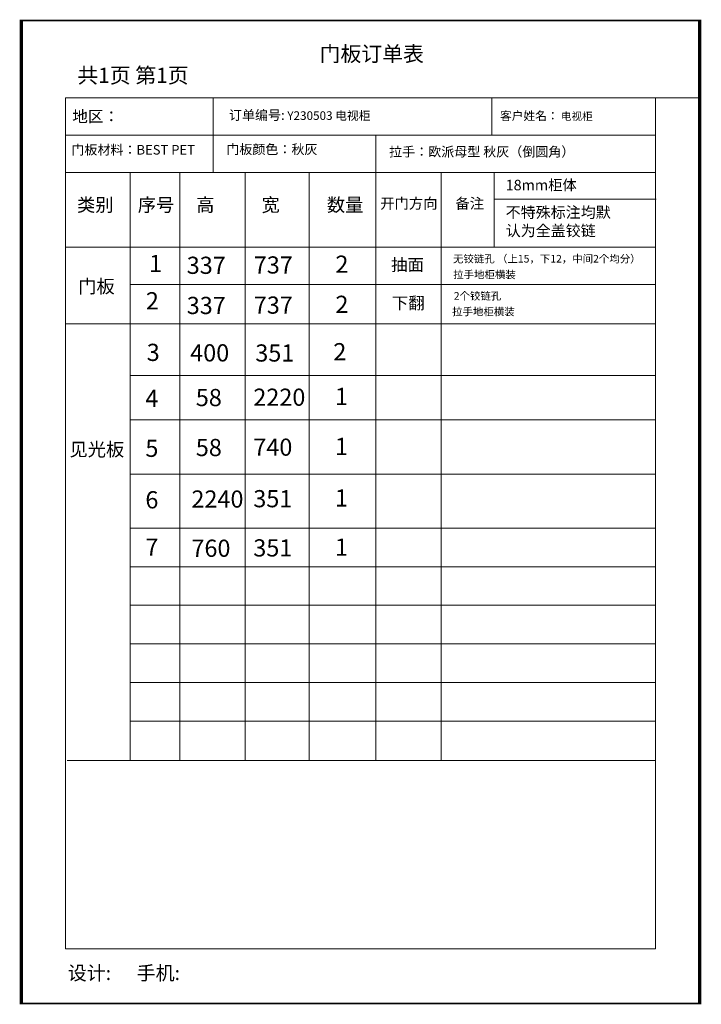
# Model space of a CAD drawing. Units: inches. Extents: x 27727 to 40551, y 19015 to 35356.
# Drawn here: x 32610 to 36178, y 19015 to 24168 of the extents above; entities that cross this region are included whole.
import ezdxf

# ---------------------------------------------------------------- set-up
doc = ezdxf.new("R2010")
doc.units = ezdxf.units.IN
doc.header["$MEASUREMENT"] = 0

msp = doc.modelspace()

# ---------------------------------------------------------------- linework, layer by layer
at = {"lineweight": 5}
for p, q in [((32849.8, 19305), (32849.8, 23758.7)), ((32849.8, 23758.7), (35937.9, 23758.7)), ((33169.8, 23758.7), (36173.7, 23758.7)), ((33622.2, 23758.7), (33622.2, 23563.5)), ((35081.9, 23758.7), (35081.9, 23563.5)), ((35937.9, 19305), (35937.9, 23758.7)), ((32849.8, 23563.5), (35929.9, 23563.5)), ((32857.8, 23563.5), (35937.9, 23563.5)), ((33622.2, 23563.5), (33622.2, 23368.3)), ((34474.8, 23563.5), (34474.8, 23368.3)), ((35937.9, 23563.5), (35937.9, 23368.3)), ((32849.8, 23368.3), (35929.9, 23368.3)), ((32857.8, 23368.3), (35937.9, 23368.3)), ((33188.1, 23368.3), (33188.1, 20291.8)), ((33448.1, 23368.3), (33448.1, 20291.8)), ((33790.3, 23368.3), (33790.3, 20291.8)), ((34124.5, 23368.3), (34124.5, 20291.8)), ((34474.8, 23368.3), (34474.8, 20291.8)), ((34817, 23368.3), (34817, 20291.8)), ((35094.4, 23368.3), (35094.4, 22977.9)), ((35097.8, 23228.9), (35933.3, 23228.9)), ((35105.8, 23228.9), (35941.3, 23228.9)), ((32849.8, 22977.9), (35929.9, 22977.9)), ((32857.8, 22977.9), (35937.9, 22977.9)), ((33790.3, 22966.1), (33790.3, 22782.7)), ((33790.3, 22965.7), (33790.3, 22782.7)), ((34474.8, 22966.1), (34474.8, 20291.8)), ((34474.8, 22965.7), (34474.8, 20291.8)), ((34817, 22966.1), (34817, 22782.7)), ((34817, 22965.7), (34817, 22782.7)), ((33188.1, 22782.7), (35929.9, 22782.7)), ((33196.1, 22782.7), (35937.9, 22782.7)), ((32849.8, 22576.7), (35937.9, 22576.7)), ((33188.1, 22306.2), (35937.9, 22306.2)), ((33188.1, 22073.2), (35937.9, 22073.2)), ((33188.1, 21789.7), (35937.9, 21789.7)), ((33188.1, 21507.5), (35937.9, 21507.5)), ((33188.1, 21305.3), (35937.9, 21305.3)), ((33188.1, 21103.1), (35937.9, 21103.1)), ((33188.1, 20900.9), (35937.9, 20900.9)), ((33188.1, 20698.7), (35937.9, 20698.7)), ((33188.1, 20496.5), (35937.9, 20496.5)), ((32857.8, 20291.8), (35937.9, 20291.8)), ((32849.8, 19305), (35929.9, 19305)), ((32857.8, 19305), (35937.9, 19305))]:
    msp.add_line(p, q, dxfattribs=at)
at = {"color": 0, "lineweight": 5, "const_width": 9.15}
for points in [[(32614.1, 24163.7), (32614.1, 19019.4), (36165.7, 19019.4), (36165.7, 24163.7)], [(32614.1, 24163.7), (32614.1, 19019.4), (36165.7, 19019.4), (36165.7, 24163.7)], [(32614.1, 24163.7), (32614.1, 19019.4), (36165.7, 19019.4), (36165.7, 24163.7)], [(32622.1, 24163.7), (32622.1, 19019.4), (36173.7, 19019.4), (36173.7, 24163.7)], [(32622.1, 24163.7), (32622.1, 19019.4), (36173.7, 19019.4), (36173.7, 24163.7)], [(32622.1, 24163.7), (32622.1, 19019.4), (36173.7, 19019.4), (36173.7, 24163.7)]]:
    msp.add_lwpolyline(points, close=True, dxfattribs=at)

# ---------------------------------------------------------------- texts
at = {"lineweight": 5, "attachment_point": 1}
for s, insert, char_height, width in [('门板订单表', (34179.9, 24029.5), 80, 965), ('{\\fNSimSun|b0|i0|c134|p49;共1页 第1页}', (32911.6, 23916.8), 80, 977), ('订单编号:{\\H0.9x; Y230503 电视柜}', (33705.1, 23693.8), 50, 2071.417), ('拉手：欧派母型 秋灰（倒圆角）', (34543.5, 23502.4), 50, 2301.574), ('18mm柜体', (35154, 23330.3), 55, 859.98), ('类别', (32909.6, 23234.1), 70, 859.98), ('{\\fSimSun|b0|i0|c134|p2;序号}', (33228, 23234.1), 70, 859.98), ('{\\fSimSun|b0|i0|c134|p2;高}', (33533.5, 23234.1), 70, 859.98), ('{\\fSimSun|b0|i0|c134|p2;宽}', (33875.7, 23234.1), 70, 859.98), ('{\\fSimSun|b0|i0|c134|p2;数量}', (34217.9, 23234.1), 70, 859.98), ('{\\fSimSun|b0|i0|c134|p2;开门方向}', (34497.2, 23234.1), 55, 859.98), ('备注', (34890.7, 23234.1), 55, 859.98), ('不特殊标注均默\\P认为全盖铰链', (35154, 23188.9), 57.6, 1388.465), ('{\\fSimSun|b0|i0|c0|p2;1}', (33286.6, 22937.3), 90, 859.98), ('{\\fSimSun|b1|i0|c134|p2;2}', (34262.6, 22933.7), 90, 859.98), ('无铰链孔 （上15，下12，中间2个均分）', (34878.2, 22937.1), 40, 1775.848), ('337', (33484.1, 22927.8), 90, 859.98), ('737', (33835.1, 22929.6), 90, 766.951), ('抽面', (34554, 22917), 63, 859.98), ('拉手地柜横装', (34879.2, 22854.6), 40, 1775.848), ('门板', (32916.3, 22807.5), 70, 859.98), ('2', (33270.1, 22742.1), 90, 859.98), ('2个铰链孔 ', (34882.2, 22742.6), 40, 1775.848), ('337', (33484.1, 22717.6), 90, 859.98), ('737', (33835.1, 22719.4), 90, 766.951), ('{\\fSimSun|b1|i0|c134|p2;2}', (34262.6, 22723.5), 90, 859.98), ('下翻', (34558, 22716.5), 63, 859.98), ('拉手地柜横装', (34873.7, 22660.6), 40, 1775.848), ('3', (33274.6, 22472.1), 90, 859.98), ('400', (33502.1, 22469.6), 90, 859.98), ('351', (33843.1, 22468.9), 90, 766.951), ('{\\fSimSun|b1|i0|c134|p2;2}', (34251.6, 22475.5), 90, 859.98), ('4', (33267.6, 22231.6), 90, 859.98), ('58', (33531.6, 22235.6), 90, 859.98), ('2220', (33832.6, 22237.4), 90, 766.951), ('{\\fSimSun|b1|i0|c134|p2;1}', (34260.1, 22241.5), 90, 859.98), ('见光板', (32870.3, 21954), 70, 859.98), ('5', (33267.6, 21970.1), 90, 859.98), ('58', (33531.6, 21974.1), 90, 859.98), ('740', (33832.6, 21975.9), 90, 766.951), ('{\\fSimSun|b1|i0|c134|p2;1}', (34260.1, 21980), 90, 859.98), ('6', (33267.6, 21700.4), 90, 859.98), ('2240', (33508.6, 21704.4), 90, 859.98), ('351', (33832.6, 21706.2), 90, 766.951), ('{\\fSimSun|b1|i0|c134|p2;1}', (34260.1, 21710.3), 90, 859.98), ('7', (33267.6, 21452.4), 90, 859.98), ('760', (33508.6, 21446.9), 90, 859.98), ('351', (33832.6, 21448.7), 90, 766.951), ('{\\fSimSun|b1|i0|c134|p2;1}', (34260.1, 21452.8), 90, 859.98), ('{\\fSimHei|b0|i0|c134|p49;设计:      手机:    }', (32860.9, 19215), 73, 3958)]:
    msp.add_mtext(s, dxfattribs=dict(at, insert=insert, char_height=char_height, width=width))
at = {"color": 0, "lineweight": 5, "attachment_point": 1}
for s, insert, char_height, width in [('{\\fSimSun|b0|i0|c134|p54;地区： }', (32884.6, 23691.9), 60, 1120.671), ('{\\fSimSun|b0|i0|c134|p54;客户姓名：\\fSimSun|b0|i0|c134|p2;\\H0.9x;\\C256; 电视柜}', (35124.2, 23687.7), 45, 1120.671), ('{\\C256;门板材料：BEST PET}', (32880.1, 23512.5), 50, 1120.671), ('{\\C256;门板颜色：秋灰}', (33691.1, 23515), 50, 1611.802)]:
    msp.add_mtext(s, dxfattribs=dict(at, insert=insert, char_height=char_height, width=width))

doc.saveas('drawing.dxf')
